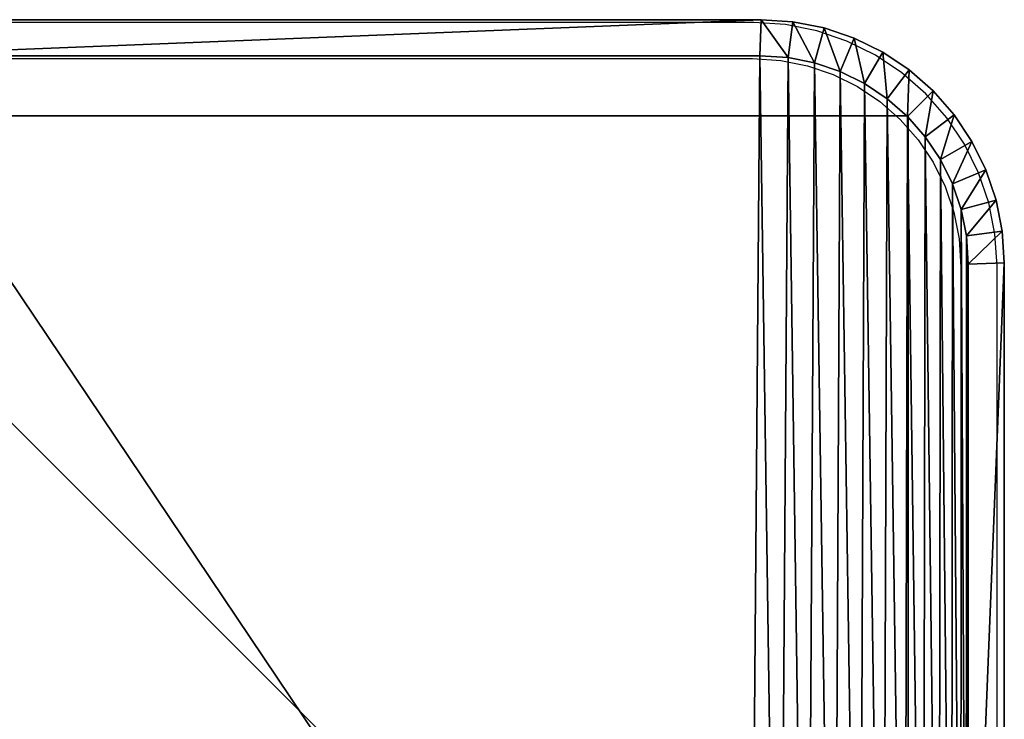
# Model space of a CAD drawing. Units: centimetres. Extents: x -445 to 376, y -442 to 373.
# Drawn here: x -80 to -72, y -217 to -211 of the extents above; entities that cross this region are included whole.
import ezdxf

# ---------------------------------------------------------------- set-up
doc = ezdxf.new("R2010")
doc.units = ezdxf.units.CM
doc.header["$LTSCALE"] = 2.54
doc.layers.get('0').update_dxf_attribs({"true_color": 0xff5454})
doc.layers.add('VP-EQ', color=7, linetype='Continuous', true_color=0x8a3492)

# ---------------------------------------------------------------- blocks, each defined once
blk = doc.blocks.new('Grupuj_30')
at = {"color": 0}
for p, q in [((2.0725, 11.6, 0.3), (9.5789, 11.6, 0.3)), ((9.5789, 11.6, 1.6), (2.0725, 11.6, 1.6)), ((2.0725, 11.6, 0.3), (9.5789, 11.6, 0.3)), ((9.5789, 11.6, 1.6), (2.0725, 11.6, 1.6)), ((9.5691, 11.3), (9.5789, 11.6, 0.3)), ((9.5691, 11.3), (9.5789, 11.6, 0.3)), ((9.5691, 11.3, 1.9), (9.5789, 11.6, 1.6)), ((9.5691, 11.3, 1.9), (9.5789, 11.6, 1.6)), ((9.5789, 11.6, 0.3), (9.8427, 11.5827, 0.3)), ((9.5789, 11.6, 1.6), (9.5789, 11.6, 0.3)), ((9.8427, 11.5827, 1.6), (9.5789, 11.6, 1.6)), ((9.5789, 11.6, 1.6), (9.5789, 11.6, 0.3)), ((9.5789, 11.6, 0.3), (9.8427, 11.5827, 0.3)), ((9.8427, 11.5827, 1.6), (9.5789, 11.6, 1.6)), ((9.8427, 11.5827, 0.3), (9.8035, 11.2846)), ((9.8427, 11.5827, 0.3), (9.8035, 11.2846)), ((9.8035, 11.2846, 1.9), (9.8427, 11.5827, 1.6)), ((9.8035, 11.2846, 1.9), (9.8427, 11.5827, 1.6)), ((10.102, 11.5311, 0.3), (9.8427, 11.5827, 0.3)), ((9.8427, 11.5827, 1.6), (9.8427, 11.5827, 0.3)), ((10.102, 11.5311, 1.6), (9.8427, 11.5827, 1.6)), ((9.8427, 11.5827, 1.6), (9.8427, 11.5827, 0.3)), ((10.102, 11.5311, 0.3), (9.8427, 11.5827, 0.3)), ((10.102, 11.5311, 1.6), (9.8427, 11.5827, 1.6)), ((10.102, 11.5311, 0.3), (10.0242, 11.2407)), ((10.102, 11.5311, 0.3), (10.0242, 11.2407)), ((10.0242, 11.2407, 1.9), (10.102, 11.5311, 1.6)), ((10.0242, 11.2407, 1.9), (10.102, 11.5311, 1.6)), ((10.3524, 11.4462, 0.3), (10.102, 11.5311, 0.3)), ((10.102, 11.5311, 1.6), (10.102, 11.5311, 0.3)), ((10.3524, 11.4462, 1.6), (10.102, 11.5311, 1.6)), ((10.102, 11.5311, 1.6), (10.102, 11.5311, 0.3)), ((10.3524, 11.4462, 0.3), (10.102, 11.5311, 0.3)), ((10.3524, 11.4462, 1.6), (10.102, 11.5311, 1.6)), ((10.2373, 11.1684), (10.3524, 11.4462, 0.3)), ((10.2373, 11.1684), (10.3524, 11.4462, 0.3)), ((10.3524, 11.4462, 1.6), (10.2373, 11.1684, 1.9)), ((10.3524, 11.4462, 1.6), (10.2373, 11.1684, 1.9)), ((10.5895, 11.3292, 0.3), (10.3524, 11.4462, 0.3)), ((10.3524, 11.4462, 1.6), (10.3524, 11.4462, 0.3)), ((10.5895, 11.3292, 1.6), (10.3524, 11.4462, 1.6)), ((10.3524, 11.4462, 1.6), (10.3524, 11.4462, 0.3)), ((10.5895, 11.3292, 0.3), (10.3524, 11.4462, 0.3)), ((10.5895, 11.3292, 1.6), (10.3524, 11.4462, 1.6)), ((2.0824, 11.3, 1.9), (9.5691, 11.3, 1.9)), ((9.5691, 11.3), (2.0824, 11.3)), ((9.5691, 11.3), (2.0824, 11.3)), ((2.0824, 11.3, 1.9), (9.5691, 11.3, 1.9)), ((9.5691, 11.3, 1.9), (9.8035, 11.2846, 1.9)), ((9.8035, 11.2846), (9.5691, 11.3)), ((9.8035, 11.2846), (9.5691, 11.3)), ((9.5691, 11.3, 1.9), (9.8035, 11.2846, 1.9)), ((10.5895, 11.3292, 0.3), (10.4391, 11.0689)), ((10.5895, 11.3292, 0.3), (10.4391, 11.0689)), ((10.4391, 11.0689, 1.9), (10.5895, 11.3292, 1.6)), ((10.4391, 11.0689, 1.9), (10.5895, 11.3292, 1.6)), ((10.8093, 11.1824, 0.3), (10.5895, 11.3292, 0.3)), ((10.5895, 11.3292, 1.6), (10.5895, 11.3292, 0.3)), ((10.8093, 11.1824, 1.6), (10.5895, 11.3292, 1.6)), ((10.5895, 11.3292, 1.6), (10.5895, 11.3292, 0.3)), ((10.8093, 11.1824, 0.3), (10.5895, 11.3292, 0.3)), ((10.8093, 11.1824, 1.6), (10.5895, 11.3292, 1.6)), ((9.8035, 11.2846, 1.9), (10.0242, 11.2407, 1.9)), ((10.0242, 11.2407), (9.8035, 11.2846)), ((10.0242, 11.2407), (9.8035, 11.2846)), ((9.8035, 11.2846, 1.9), (10.0242, 11.2407, 1.9)), ((10.0242, 11.2407, 1.9), (10.2373, 11.1684, 1.9)), ((10.2373, 11.1684), (10.0242, 11.2407)), ((10.2373, 11.1684), (10.0242, 11.2407)), ((10.0242, 11.2407, 1.9), (10.2373, 11.1684, 1.9)), ((10.2373, 11.1684, 1.9), (10.4391, 11.0689, 1.9)), ((10.4391, 11.0689), (10.2373, 11.1684)), ((10.4391, 11.0689), (10.2373, 11.1684)), ((10.2373, 11.1684, 1.9), (10.4391, 11.0689, 1.9)), ((10.8093, 11.1824, 0.3), (10.6263, 10.9438)), ((10.8093, 11.1824, 0.3), (10.6263, 10.9438)), ((10.6263, 10.9438, 1.9), (10.8093, 11.1824, 1.6)), ((10.6263, 10.9438, 1.9), (10.8093, 11.1824, 1.6)), ((11.008, 11.008, 0.3), (10.8093, 11.1824, 0.3)), ((10.8093, 11.1824, 1.6), (10.8093, 11.1824, 0.3)), ((11.008, 11.008, 1.6), (10.8093, 11.1824, 1.6)), ((10.8093, 11.1824, 1.6), (10.8093, 11.1824, 0.3)), ((11.008, 11.008, 0.3), (10.8093, 11.1824, 0.3)), ((11.008, 11.008, 1.6), (10.8093, 11.1824, 1.6)), ((10.4391, 11.0689, 1.9), (10.6263, 10.9438, 1.9)), ((10.6263, 10.9438), (10.4391, 11.0689)), ((10.6263, 10.9438), (10.4391, 11.0689)), ((10.4391, 11.0689, 1.9), (10.6263, 10.9438, 1.9)), ((10.7955, 10.7955), (11.008, 11.008, 0.3)), ((10.7955, 10.7955), (11.008, 11.008, 0.3)), ((10.7955, 10.7955, 1.9), (11.008, 11.008, 1.6)), ((10.7955, 10.7955, 1.9), (11.008, 11.008, 1.6)), ((11.1824, 10.8093, 0.3), (11.008, 11.008, 0.3)), ((11.008, 11.008, 1.6), (11.008, 11.008, 0.3)), ((11.1824, 10.8093, 1.6), (11.008, 11.008, 1.6)), ((11.008, 11.008, 1.6), (11.008, 11.008, 0.3)), ((11.1824, 10.8093, 0.3), (11.008, 11.008, 0.3)), ((11.1824, 10.8093, 1.6), (11.008, 11.008, 1.6)), ((10.6263, 10.9438, 1.9), (10.7955, 10.7955, 1.9)), ((10.7955, 10.7955), (10.6263, 10.9438)), ((10.7955, 10.7955), (10.6263, 10.9438)), ((10.6263, 10.9438, 1.9), (10.7955, 10.7955, 1.9)), ((11.1824, 10.8093, 0.3), (10.9438, 10.6263)), ((11.1824, 10.8093, 0.3), (10.9438, 10.6263)), ((11.1824, 10.8093, 1.6), (10.9438, 10.6263, 1.9)), ((11.1824, 10.8093, 1.6), (10.9438, 10.6263, 1.9)), ((11.3292, 10.5895, 0.3), (11.1824, 10.8093, 0.3)), ((11.1824, 10.8093, 1.6), (11.1824, 10.8093, 0.3)), ((11.3292, 10.5895, 1.6), (11.1824, 10.8093, 1.6)), ((11.1824, 10.8093, 1.6), (11.1824, 10.8093, 0.3)), ((11.3292, 10.5895, 0.3), (11.1824, 10.8093, 0.3)), ((11.3292, 10.5895, 1.6), (11.1824, 10.8093, 1.6)), ((10.7955, 10.7955, 1.9), (10.9438, 10.6263, 1.9)), ((10.9438, 10.6263), (10.7955, 10.7955)), ((10.9438, 10.6263), (10.7955, 10.7955)), ((10.7955, 10.7955, 1.9), (10.9438, 10.6263, 1.9)), ((10.9438, 10.6263, 1.9), (11.0689, 10.4391, 1.9)), ((11.0689, 10.4391), (10.9438, 10.6263)), ((11.0689, 10.4391), (10.9438, 10.6263)), ((10.9438, 10.6263, 1.9), (11.0689, 10.4391, 1.9)), ((11.0689, 10.4391), (11.3292, 10.5895, 0.3)), ((11.0689, 10.4391), (11.3292, 10.5895, 0.3)), ((11.0689, 10.4391, 1.9), (11.3292, 10.5895, 1.6)), ((11.0689, 10.4391, 1.9), (11.3292, 10.5895, 1.6)), ((11.4462, 10.3524, 0.3), (11.3292, 10.5895, 0.3)), ((11.3292, 10.5895, 1.6), (11.3292, 10.5895, 0.3)), ((11.4462, 10.3524, 1.6), (11.3292, 10.5895, 1.6)), ((11.3292, 10.5895, 1.6), (11.3292, 10.5895, 0.3)), ((11.4462, 10.3524, 0.3), (11.3292, 10.5895, 0.3)), ((11.4462, 10.3524, 1.6), (11.3292, 10.5895, 1.6)), ((11.0689, 10.4391, 1.9), (11.1684, 10.2373, 1.9)), ((11.1684, 10.2373), (11.0689, 10.4391)), ((11.1684, 10.2373), (11.0689, 10.4391)), ((11.0689, 10.4391, 1.9), (11.1684, 10.2373, 1.9)), ((11.1684, 10.2373), (11.4462, 10.3524, 0.3)), ((11.1684, 10.2373), (11.4462, 10.3524, 0.3)), ((11.4462, 10.3524, 1.6), (11.1684, 10.2373, 1.9)), ((11.4462, 10.3524, 1.6), (11.1684, 10.2373, 1.9)), ((11.5311, 10.102, 0.3), (11.4462, 10.3524, 0.3)), ((11.4462, 10.3524, 1.6), (11.4462, 10.3524, 0.3)), ((11.5311, 10.102, 1.6), (11.4462, 10.3524, 1.6)), ((11.4462, 10.3524, 1.6), (11.4462, 10.3524, 0.3)), ((11.5311, 10.102, 0.3), (11.4462, 10.3524, 0.3)), ((11.5311, 10.102, 1.6), (11.4462, 10.3524, 1.6)), ((11.1684, 10.2373, 1.9), (11.2407, 10.0242, 1.9)), ((11.2407, 10.0242), (11.1684, 10.2373)), ((11.2407, 10.0242), (11.1684, 10.2373)), ((11.1684, 10.2373, 1.9), (11.2407, 10.0242, 1.9)), ((11.2407, 10.0242), (11.5311, 10.102, 0.3)), ((11.2407, 10.0242), (11.5311, 10.102, 0.3)), ((11.2407, 10.0242, 1.9), (11.5311, 10.102, 1.6)), ((11.2407, 10.0242, 1.9), (11.5311, 10.102, 1.6)), ((11.5827, 9.8427, 0.3), (11.5311, 10.102, 0.3)), ((11.5311, 10.102, 1.6), (11.5311, 10.102, 0.3)), ((11.5827, 9.8427, 1.6), (11.5311, 10.102, 1.6)), ((11.5311, 10.102, 1.6), (11.5311, 10.102, 0.3)), ((11.5827, 9.8427, 0.3), (11.5311, 10.102, 0.3)), ((11.5827, 9.8427, 1.6), (11.5311, 10.102, 1.6)), ((11.2407, 10.0242, 1.9), (11.2846, 9.8035, 1.9)), ((11.2846, 9.8035), (11.2407, 10.0242)), ((11.2846, 9.8035), (11.2407, 10.0242)), ((11.2407, 10.0242, 1.9), (11.2846, 9.8035, 1.9)), ((11.5827, 9.8427, 0.3), (11.2846, 9.8035)), ((11.5827, 9.8427, 0.3), (11.2846, 9.8035)), ((11.2846, 9.8035, 1.9), (11.5827, 9.8427, 1.6)), ((11.2846, 9.8035, 1.9), (11.5827, 9.8427, 1.6)), ((11.6, 9.5789, 0.3), (11.5827, 9.8427, 0.3)), ((11.5827, 9.8427, 1.6), (11.5827, 9.8427, 0.3)), ((11.6, 9.5789, 1.6), (11.5827, 9.8427, 1.6)), ((11.5827, 9.8427, 1.6), (11.5827, 9.8427, 0.3)), ((11.6, 9.5789, 0.3), (11.5827, 9.8427, 0.3)), ((11.6, 9.5789, 1.6), (11.5827, 9.8427, 1.6)), ((11.2846, 9.8035, 1.9), (11.3, 9.5691, 1.9)), ((11.3, 9.5691), (11.2846, 9.8035)), ((11.3, 9.5691), (11.2846, 9.8035)), ((11.2846, 9.8035, 1.9), (11.3, 9.5691, 1.9)), ((11.6, 9.5789, 0.3), (11.3, 9.5691)), ((11.6, 9.5789, 0.3), (11.3, 9.5691)), ((11.6, 9.5789, 1.6), (11.3, 9.5691, 1.9)), ((11.6, 9.5789, 1.6), (11.3, 9.5691, 1.9)), ((11.6, 2.1095, 0.3), (11.6, 9.5789, 0.3)), ((11.6, 9.5789, 1.6), (11.6, 9.5789, 0.3)), ((11.6, 2.1095, 1.6), (11.6, 9.5789, 1.6)), ((11.6, 9.5789, 1.6), (11.6, 9.5789, 0.3)), ((11.6, 2.1095, 0.3), (11.6, 9.5789, 0.3)), ((11.6, 2.1095, 1.6), (11.6, 9.5789, 1.6)), ((11.3, 9.5691, 1.9), (11.3, 2.1193, 1.9)), ((11.3, 2.1193), (11.3, 9.5691)), ((11.3, 2.1193), (11.3, 9.5691)), ((11.3, 9.5691, 1.9), (11.3, 2.1193, 1.9))]:
    blk.add_line(p, q, dxfattribs=at)
mesh = blk.add_polyface(dxfattribs=at)
corners = [(2.0725, 11.6, 1.6), (9.5789, 11.6, 0.3), (2.0725, 11.6, 0.3), (9.5789, 11.6, 1.6)]
mesh.append_faces([[corners[k] for k in face] for face in [(0, 1, 2), (1, 0, 3)]], dxfattribs={"vtx0": -1, "color": 0})
mesh = blk.add_polyface(dxfattribs=at)
corners = [(9.5789, 11.6, 0.3), (2.0824, 11.3), (2.0725, 11.6, 0.3), (9.5691, 11.3)]
mesh.append_faces([[corners[k] for k in face] for face in [(0, 1, 2), (1, 0, 3)]], dxfattribs={"vtx0": -1, "color": 0})
mesh = blk.add_polyface(dxfattribs=at)
corners = [(2.0824, 11.3, 1.9), (9.5789, 11.6, 1.6), (2.0725, 11.6, 1.6), (9.5691, 11.3, 1.9)]
mesh.append_faces([[corners[k] for k in face] for face in [(0, 1, 2), (1, 0, 3)]], dxfattribs={"vtx0": -1, "color": 0})
mesh = blk.add_polyface(dxfattribs=at)
corners = [(9.5789, 11.6, 0.3), (9.8035, 11.2846), (9.5691, 11.3), (9.8427, 11.5827, 0.3)]
mesh.append_faces([[corners[k] for k in face] for face in [(0, 1, 2), (1, 0, 3)]], dxfattribs={"vtx0": -1, "color": 0})
mesh = blk.add_polyface(dxfattribs=at)
corners = [(9.8035, 11.2846, 1.9), (9.5789, 11.6, 1.6), (9.5691, 11.3, 1.9), (9.8427, 11.5827, 1.6)]
mesh.append_faces([[corners[k] for k in face] for face in [(0, 1, 2), (1, 0, 3)]], dxfattribs={"vtx0": -1, "color": 0})
mesh = blk.add_polyface(dxfattribs=at)
corners = [(9.5789, 11.6, 1.6), (9.8427, 11.5827, 0.3), (9.5789, 11.6, 0.3), (9.8427, 11.5827, 1.6)]
mesh.append_faces([[corners[k] for k in face] for face in [(0, 1, 2), (1, 0, 3)]], dxfattribs={"vtx0": -1, "color": 0})
mesh = blk.add_polyface(dxfattribs=at)
corners = [(9.8427, 11.5827, 0.3), (10.0242, 11.2407), (9.8035, 11.2846), (10.102, 11.5311, 0.3)]
mesh.append_faces([[corners[k] for k in face] for face in [(0, 1, 2), (1, 0, 3)]], dxfattribs={"vtx0": -1, "color": 0})
mesh = blk.add_polyface(dxfattribs=at)
corners = [(10.0242, 11.2407, 1.9), (9.8427, 11.5827, 1.6), (9.8035, 11.2846, 1.9), (10.102, 11.5311, 1.6)]
mesh.append_faces([[corners[k] for k in face] for face in [(0, 1, 2), (1, 0, 3)]], dxfattribs={"vtx0": -1, "color": 0})
mesh = blk.add_polyface(dxfattribs=at)
corners = [(9.8427, 11.5827, 1.6), (10.102, 11.5311, 0.3), (9.8427, 11.5827, 0.3), (10.102, 11.5311, 1.6)]
mesh.append_faces([[corners[k] for k in face] for face in [(0, 1, 2), (1, 0, 3)]], dxfattribs={"vtx0": -1, "color": 0})
mesh = blk.add_polyface(dxfattribs=at)
corners = [(10.102, 11.5311, 0.3), (10.2373, 11.1684), (10.0242, 11.2407), (10.3524, 11.4462, 0.3)]
mesh.append_faces([[corners[k] for k in face] for face in [(0, 1, 2), (1, 0, 3)]], dxfattribs={"vtx0": -1, "color": 0})
mesh = blk.add_polyface(dxfattribs=at)
corners = [(10.2373, 11.1684, 1.9), (10.102, 11.5311, 1.6), (10.0242, 11.2407, 1.9), (10.3524, 11.4462, 1.6)]
mesh.append_faces([[corners[k] for k in face] for face in [(0, 1, 2), (1, 0, 3)]], dxfattribs={"vtx0": -1, "color": 0})
mesh = blk.add_polyface(dxfattribs=at)
corners = [(10.102, 11.5311, 1.6), (10.3524, 11.4462, 0.3), (10.102, 11.5311, 0.3), (10.3524, 11.4462, 1.6)]
mesh.append_faces([[corners[k] for k in face] for face in [(0, 1, 2), (1, 0, 3)]], dxfattribs={"vtx0": -1, "color": 0})
mesh = blk.add_polyface(dxfattribs=at)
corners = [(10.3524, 11.4462, 0.3), (10.4391, 11.0689), (10.2373, 11.1684), (10.5895, 11.3292, 0.3)]
mesh.append_faces([[corners[k] for k in face] for face in [(0, 1, 2), (1, 0, 3)]], dxfattribs={"vtx0": -1, "color": 0})
mesh = blk.add_polyface(dxfattribs=at)
corners = [(10.4391, 11.0689, 1.9), (10.3524, 11.4462, 1.6), (10.2373, 11.1684, 1.9), (10.5895, 11.3292, 1.6)]
mesh.append_faces([[corners[k] for k in face] for face in [(0, 1, 2), (1, 0, 3)]], dxfattribs={"vtx0": -1, "color": 0})
mesh = blk.add_polyface(dxfattribs=at)
corners = [(10.3524, 11.4462, 1.6), (10.5895, 11.3292, 0.3), (10.3524, 11.4462, 0.3), (10.5895, 11.3292, 1.6)]
mesh.append_faces([[corners[k] for k in face] for face in [(0, 1, 2), (1, 0, 3)]], dxfattribs={"vtx0": -1, "color": 0})
mesh = blk.add_polyface(dxfattribs=at)
corners = [(0.3154, 1.797, 1.9), (0.3, 9.5176, 1.9), (0.3, 2.0315, 1.9), (0.3158, 9.7587, 1.9), (0.3593, 1.5762, 1.9), (0.361, 9.9861, 1.9), (0.4316, 1.3631, 1.9), (0.4355, 10.2055, 1.9), (0.5312, 1.1612, 1.9), (0.538, 10.4134, 1.9), (0.6563, 0.974, 1.9), (0.6668, 10.6061, 1.9), (0.8047, 0.8047, 1.9), (0.8196, 10.7804, 1.9), (0.974, 0.6563, 1.9), (0.9939, 10.9332, 1.9), (1.1612, 0.5312, 1.9), (1.1866, 11.062, 1.9), (1.3631, 0.4316, 1.9), (1.3945, 11.1645, 1.9), (1.5762, 0.3593, 1.9), (1.6139, 11.239, 1.9), (1.797, 0.3154, 1.9), (1.8413, 11.2842, 1.9), (2.0315, 0.3, 1.9), (2.0824, 11.3, 1.9), (9.4807, 0.3, 1.9), (9.5691, 11.3, 1.9), (9.7266, 0.3161, 1.9), (9.8035, 11.2846, 1.9), (9.9587, 0.3623, 1.9), (10.0242, 11.2407, 1.9), (10.1827, 0.4383, 1.9), (10.2373, 11.1684, 1.9), (10.3949, 0.543, 1.9), (10.4391, 11.0689, 1.9), (10.5917, 0.6744, 1.9), (10.6263, 10.9438, 1.9), (10.7696, 0.8304, 1.9), (10.7955, 10.7955, 1.9), (10.9256, 1.0083, 1.9), (10.9438, 10.6263, 1.9), (11.057, 1.2051, 1.9), (11.0689, 10.4391, 1.9), (11.1617, 1.4173, 1.9), (11.1684, 10.2373, 1.9), (11.2377, 1.6413, 1.9), (11.2407, 10.0242, 1.9), (11.2839, 1.8734, 1.9), (11.2846, 9.8035, 1.9), (11.3, 2.1193, 1.9), (11.3, 9.5691, 1.9)]
mesh.append_faces([[corners[k] for k in face] for face in [(0, 1, 2), (49, 50, 51)]], dxfattribs={"vtx0": -1, "color": 0})
mesh.append_faces([[corners[k] for k in face] for face in [(1, 0, 3), (3, 4, 5), (5, 6, 7), (7, 8, 9), (9, 10, 11), (11, 12, 13), (13, 14, 15), (15, 16, 17), (17, 18, 19), (19, 20, 21), (21, 22, 23), (23, 24, 25), (25, 26, 27), (27, 28, 29), (29, 30, 31), (31, 32, 33), (33, 34, 35), (35, 36, 37), (37, 38, 39), (39, 40, 41), (41, 42, 43), (43, 44, 45), (45, 46, 47), (47, 48, 49)]], dxfattribs={"vtx0": -1, "vtx1": -1, "color": 0})
mesh.append_faces([[corners[k] for k in face] for face in [(3, 0, 4), (5, 4, 6), (7, 6, 8), (9, 8, 10), (11, 10, 12), (13, 12, 14), (15, 14, 16), (17, 16, 18), (19, 18, 20), (21, 20, 22), (23, 22, 24), (25, 24, 26), (27, 26, 28), (29, 28, 30), (31, 30, 32), (33, 32, 34), (35, 34, 36), (37, 36, 38), (39, 38, 40), (41, 40, 42), (43, 42, 44), (45, 44, 46), (47, 46, 48), (49, 48, 50)]], dxfattribs={"vtx0": -1, "vtx2": -1, "color": 0})
mesh = blk.add_polyface(dxfattribs=at)
corners = [(0.3, 9.5176), (0.3154, 1.797), (0.3, 2.0315), (0.3158, 9.7587), (0.3593, 1.5762), (0.361, 9.9861), (0.4316, 1.3631), (0.4355, 10.2055), (0.5312, 1.1612), (0.538, 10.4134), (0.6563, 0.974), (0.6668, 10.6061), (0.8047, 0.8047), (0.8196, 10.7804), (0.974, 0.6563), (0.9939, 10.9332), (1.1612, 0.5312), (1.1866, 11.062), (1.3631, 0.4316), (1.3945, 11.1645), (1.5762, 0.3593), (1.6139, 11.239), (1.797, 0.3154), (1.8413, 11.2842), (2.0315, 0.3), (2.0824, 11.3), (9.4807, 0.3), (9.5691, 11.3), (9.7266, 0.3161), (9.8035, 11.2846), (9.9587, 0.3623), (10.0242, 11.2407), (10.1827, 0.4383), (10.2373, 11.1684), (10.3949, 0.543), (10.4391, 11.0689), (10.5917, 0.6744), (10.6263, 10.9438), (10.7696, 0.8304), (10.7955, 10.7955), (10.9256, 1.0083), (10.9438, 10.6263), (11.057, 1.2051), (11.0689, 10.4391), (11.1617, 1.4173), (11.1684, 10.2373), (11.2377, 1.6413), (11.2407, 10.0242), (11.2839, 1.8734), (11.2846, 9.8035), (11.3, 2.1193), (11.3, 9.5691)]
mesh.append_faces([[corners[k] for k in face] for face in [(0, 1, 2), (50, 49, 51)]], dxfattribs={"vtx0": -1, "color": 0})
mesh.append_faces([[corners[k] for k in face] for face in [(1, 3, 4), (4, 5, 6), (6, 7, 8), (8, 9, 10), (10, 11, 12), (12, 13, 14), (14, 15, 16), (16, 17, 18), (18, 19, 20), (20, 21, 22), (22, 23, 24), (24, 25, 26), (26, 27, 28), (28, 29, 30), (30, 31, 32), (32, 33, 34), (34, 35, 36), (36, 37, 38), (38, 39, 40), (40, 41, 42), (42, 43, 44), (44, 45, 46), (46, 47, 48), (48, 49, 50)]], dxfattribs={"vtx0": -1, "vtx1": -1, "color": 0})
mesh.append_faces([[corners[k] for k in face] for face in [(1, 0, 3), (4, 3, 5), (6, 5, 7), (8, 7, 9), (10, 9, 11), (12, 11, 13), (14, 13, 15), (16, 15, 17), (18, 17, 19), (20, 19, 21), (22, 21, 23), (24, 23, 25), (26, 25, 27), (28, 27, 29), (30, 29, 31), (32, 31, 33), (34, 33, 35), (36, 35, 37), (38, 37, 39), (40, 39, 41), (42, 41, 43), (44, 43, 45), (46, 45, 47), (48, 47, 49)]], dxfattribs={"vtx0": -1, "vtx2": -1, "color": 0})
mesh = blk.add_polyface(dxfattribs=at)
corners = [(10.5895, 11.3292, 0.3), (10.6263, 10.9438), (10.4391, 11.0689), (10.8093, 11.1824, 0.3)]
mesh.append_faces([[corners[k] for k in face] for face in [(0, 1, 2), (1, 0, 3)]], dxfattribs={"vtx0": -1, "color": 0})
mesh = blk.add_polyface(dxfattribs=at)
corners = [(10.6263, 10.9438, 1.9), (10.5895, 11.3292, 1.6), (10.4391, 11.0689, 1.9), (10.8093, 11.1824, 1.6)]
mesh.append_faces([[corners[k] for k in face] for face in [(0, 1, 2), (1, 0, 3)]], dxfattribs={"vtx0": -1, "color": 0})
mesh = blk.add_polyface(dxfattribs=at)
corners = [(10.5895, 11.3292, 1.6), (10.8093, 11.1824, 0.3), (10.5895, 11.3292, 0.3), (10.8093, 11.1824, 1.6)]
mesh.append_faces([[corners[k] for k in face] for face in [(0, 1, 2), (1, 0, 3)]], dxfattribs={"vtx0": -1, "color": 0})
mesh = blk.add_polyface(dxfattribs=at)
corners = [(10.8093, 11.1824, 0.3), (10.7955, 10.7955), (10.6263, 10.9438), (11.008, 11.008, 0.3)]
mesh.append_faces([[corners[k] for k in face] for face in [(0, 1, 2), (1, 0, 3)]], dxfattribs={"vtx0": -1, "color": 0})
mesh = blk.add_polyface(dxfattribs=at)
corners = [(10.7955, 10.7955, 1.9), (10.8093, 11.1824, 1.6), (10.6263, 10.9438, 1.9), (11.008, 11.008, 1.6)]
mesh.append_faces([[corners[k] for k in face] for face in [(0, 1, 2), (1, 0, 3)]], dxfattribs={"vtx0": -1, "color": 0})
mesh = blk.add_polyface(dxfattribs=at)
corners = [(10.8093, 11.1824, 1.6), (11.008, 11.008, 0.3), (10.8093, 11.1824, 0.3), (11.008, 11.008, 1.6)]
mesh.append_faces([[corners[k] for k in face] for face in [(0, 1, 2), (1, 0, 3)]], dxfattribs={"vtx0": -1, "color": 0})
mesh = blk.add_polyface(dxfattribs=at)
corners = [(11.008, 11.008, 0.3), (10.9438, 10.6263), (10.7955, 10.7955), (11.1824, 10.8093, 0.3)]
mesh.append_faces([[corners[k] for k in face] for face in [(0, 1, 2), (1, 0, 3)]], dxfattribs={"vtx0": -1, "color": 0})
mesh = blk.add_polyface(dxfattribs=at)
corners = [(10.9438, 10.6263, 1.9), (11.008, 11.008, 1.6), (10.7955, 10.7955, 1.9), (11.1824, 10.8093, 1.6)]
mesh.append_faces([[corners[k] for k in face] for face in [(0, 1, 2), (1, 0, 3)]], dxfattribs={"vtx0": -1, "color": 0})
mesh = blk.add_polyface(dxfattribs=at)
corners = [(11.008, 11.008, 0.3), (11.1824, 10.8093, 1.6), (11.1824, 10.8093, 0.3), (11.008, 11.008, 1.6)]
mesh.append_faces([[corners[k] for k in face] for face in [(0, 1, 2), (1, 0, 3)]], dxfattribs={"vtx0": -1, "color": 0})
mesh = blk.add_polyface(dxfattribs=at)
corners = [(11.1824, 10.8093, 0.3), (11.0689, 10.4391), (10.9438, 10.6263), (11.3292, 10.5895, 0.3)]
mesh.append_faces([[corners[k] for k in face] for face in [(0, 1, 2), (1, 0, 3)]], dxfattribs={"vtx0": -1, "color": 0})
mesh = blk.add_polyface(dxfattribs=at)
corners = [(11.0689, 10.4391, 1.9), (11.1824, 10.8093, 1.6), (10.9438, 10.6263, 1.9), (11.3292, 10.5895, 1.6)]
mesh.append_faces([[corners[k] for k in face] for face in [(0, 1, 2), (1, 0, 3)]], dxfattribs={"vtx0": -1, "color": 0})
mesh = blk.add_polyface(dxfattribs=at)
corners = [(11.1824, 10.8093, 0.3), (11.3292, 10.5895, 1.6), (11.3292, 10.5895, 0.3), (11.1824, 10.8093, 1.6)]
mesh.append_faces([[corners[k] for k in face] for face in [(0, 1, 2), (1, 0, 3)]], dxfattribs={"vtx0": -1, "color": 0})
mesh = blk.add_polyface(dxfattribs=at)
corners = [(11.3292, 10.5895, 0.3), (11.1684, 10.2373), (11.0689, 10.4391), (11.4462, 10.3524, 0.3)]
mesh.append_faces([[corners[k] for k in face] for face in [(0, 1, 2), (1, 0, 3)]], dxfattribs={"vtx0": -1, "color": 0})
mesh = blk.add_polyface(dxfattribs=at)
corners = [(11.1684, 10.2373, 1.9), (11.3292, 10.5895, 1.6), (11.0689, 10.4391, 1.9), (11.4462, 10.3524, 1.6)]
mesh.append_faces([[corners[k] for k in face] for face in [(0, 1, 2), (1, 0, 3)]], dxfattribs={"vtx0": -1, "color": 0})
mesh = blk.add_polyface(dxfattribs=at)
corners = [(11.3292, 10.5895, 0.3), (11.4462, 10.3524, 1.6), (11.4462, 10.3524, 0.3), (11.3292, 10.5895, 1.6)]
mesh.append_faces([[corners[k] for k in face] for face in [(0, 1, 2), (1, 0, 3)]], dxfattribs={"vtx0": -1, "color": 0})
mesh = blk.add_polyface(dxfattribs=at)
corners = [(11.4462, 10.3524, 0.3), (11.2407, 10.0242), (11.1684, 10.2373), (11.5311, 10.102, 0.3)]
mesh.append_faces([[corners[k] for k in face] for face in [(0, 1, 2), (1, 0, 3)]], dxfattribs={"vtx0": -1, "color": 0})
mesh = blk.add_polyface(dxfattribs=at)
corners = [(11.2407, 10.0242, 1.9), (11.4462, 10.3524, 1.6), (11.1684, 10.2373, 1.9), (11.5311, 10.102, 1.6)]
mesh.append_faces([[corners[k] for k in face] for face in [(0, 1, 2), (1, 0, 3)]], dxfattribs={"vtx0": -1, "color": 0})
mesh = blk.add_polyface(dxfattribs=at)
corners = [(11.4462, 10.3524, 0.3), (11.5311, 10.102, 1.6), (11.5311, 10.102, 0.3), (11.4462, 10.3524, 1.6)]
mesh.append_faces([[corners[k] for k in face] for face in [(0, 1, 2), (1, 0, 3)]], dxfattribs={"vtx0": -1, "color": 0})
mesh = blk.add_polyface(dxfattribs=at)
corners = [(11.5311, 10.102, 0.3), (11.2846, 9.8035), (11.2407, 10.0242), (11.5827, 9.8427, 0.3)]
mesh.append_faces([[corners[k] for k in face] for face in [(0, 1, 2), (1, 0, 3)]], dxfattribs={"vtx0": -1, "color": 0})
mesh = blk.add_polyface(dxfattribs=at)
corners = [(11.2846, 9.8035, 1.9), (11.5311, 10.102, 1.6), (11.2407, 10.0242, 1.9), (11.5827, 9.8427, 1.6)]
mesh.append_faces([[corners[k] for k in face] for face in [(0, 1, 2), (1, 0, 3)]], dxfattribs={"vtx0": -1, "color": 0})
mesh = blk.add_polyface(dxfattribs=at)
corners = [(11.5311, 10.102, 0.3), (11.5827, 9.8427, 1.6), (11.5827, 9.8427, 0.3), (11.5311, 10.102, 1.6)]
mesh.append_faces([[corners[k] for k in face] for face in [(0, 1, 2), (1, 0, 3)]], dxfattribs={"vtx0": -1, "color": 0})
mesh = blk.add_polyface(dxfattribs=at)
corners = [(11.5827, 9.8427, 0.3), (11.3, 9.5691), (11.2846, 9.8035), (11.6, 9.5789, 0.3)]
mesh.append_faces([[corners[k] for k in face] for face in [(0, 1, 2), (1, 0, 3)]], dxfattribs={"vtx0": -1, "color": 0})
mesh = blk.add_polyface(dxfattribs=at)
corners = [(11.3, 9.5691, 1.9), (11.5827, 9.8427, 1.6), (11.2846, 9.8035, 1.9), (11.6, 9.5789, 1.6)]
mesh.append_faces([[corners[k] for k in face] for face in [(0, 1, 2), (1, 0, 3)]], dxfattribs={"vtx0": -1, "color": 0})
mesh = blk.add_polyface(dxfattribs=at)
corners = [(11.5827, 9.8427, 0.3), (11.6, 9.5789, 1.6), (11.6, 9.5789, 0.3), (11.5827, 9.8427, 1.6)]
mesh.append_faces([[corners[k] for k in face] for face in [(0, 1, 2), (1, 0, 3)]], dxfattribs={"vtx0": -1, "color": 0})
mesh = blk.add_polyface(dxfattribs=at)
corners = [(11.3, 2.1193), (11.6, 9.5789, 0.3), (11.6, 2.1095, 0.3), (11.3, 9.5691)]
mesh.append_faces([[corners[k] for k in face] for face in [(0, 1, 2), (1, 0, 3)]], dxfattribs={"vtx0": -1, "color": 0})
mesh = blk.add_polyface(dxfattribs=at)
corners = [(11.6, 9.5789, 1.6), (11.3, 2.1193, 1.9), (11.6, 2.1095, 1.6), (11.3, 9.5691, 1.9)]
mesh.append_faces([[corners[k] for k in face] for face in [(0, 1, 2), (1, 0, 3)]], dxfattribs={"vtx0": -1, "color": 0})
mesh = blk.add_polyface(dxfattribs=at)
corners = [(11.6, 9.5789, 0.3), (11.6, 2.1095, 1.6), (11.6, 2.1095, 0.3), (11.6, 9.5789, 1.6)]
mesh.append_faces([[corners[k] for k in face] for face in [(0, 1, 2), (1, 0, 3)]], dxfattribs={"vtx0": -1, "color": 0})
blk = doc.blocks.new('Komponent_25')
at = {"color": 18, "true_color": 0x000000}
blk.add_blockref('Grupuj_30', (0, 0), dxfattribs=at)
blk = doc.blocks.new('Grupuj_10')
at = {"color": 0}
for p, q in [((10, 10), (0, 10)), ((10, 10, 217.862), (0, 10, 217.862)), ((10, 10), (0, 10)), ((10, 10, 217.862), (0, 10, 217.862)), ((10, 0), (10, 10)), ((10, 0), (10, 10)), ((10, 10), (10, 10, 217.862)), ((10, 0, 217.862), (10, 10, 217.862)), ((10, 0, 217.862), (10, 10, 217.862)), ((10, 10), (10, 10, 217.862))]:
    blk.add_line(p, q, dxfattribs=at)
mesh = blk.add_polyface(dxfattribs=at)
corners = [(0, 10), (10, 0), (0, 0), (10, 10)]
mesh.append_faces([[corners[k] for k in face] for face in [(0, 1, 2), (1, 0, 3)]], dxfattribs={"vtx0": -1, "color": 0})
mesh = blk.add_polyface(dxfattribs=at)
corners = [(10, 0, 217.862), (0, 10, 217.862), (0, 0, 217.862), (10, 10, 217.862)]
mesh.append_faces([[corners[k] for k in face] for face in [(0, 1, 2), (1, 0, 3)]], dxfattribs={"vtx0": -1, "color": 0})
mesh = blk.add_polyface(dxfattribs=at)
corners = [(0, 10, 217.862), (10, 10), (0, 10), (10, 10, 217.862)]
mesh.append_faces([[corners[k] for k in face] for face in [(0, 1, 2), (1, 0, 3)]], dxfattribs={"vtx0": -1, "color": 0})
mesh = blk.add_polyface(dxfattribs=at)
corners = [(10, 10), (10, 0, 217.862), (10, 0), (10, 10, 217.862)]
mesh.append_faces([[corners[k] for k in face] for face in [(0, 1, 2), (1, 0, 3)]], dxfattribs={"vtx0": -1, "color": 0})
blk = doc.blocks.new('Komponent_547')
at = {"color": 60, "true_color": 0xb3ff00, "zscale": 0.02532053314151875}
blk.add_blockref('Grupuj_10', (0, 0, -30), dxfattribs=at)
blk = doc.blocks.new('Grupuj_85')
at = {"color": 0, "rotation": 90.00000000000006}
blk.add_blockref('Komponent_25', (119.9988, 0.3216, 318.1361), dxfattribs=at)
at = {"color": 0, "zscale": 57.96119122723578, "rotation": 90.00000000000001}
blk.add_blockref('Komponent_547', (119.1988, 1.1216, 1738.8357), dxfattribs=at)
blk = doc.blocks.new('Grupuj_98')
at = {"color": 0}
blk.add_blockref('Grupuj_85', (-0.8, 140.9587), dxfattribs=at)
blk = doc.blocks.new('Grupuj_35')
at = {"color": 253, "true_color": 0xa8a8a8, "rotation": 269.9999999999999}
blk.add_blockref('Grupuj_98', (0.04, 119.1988, 9.2192), dxfattribs=at)
blk = doc.blocks.new('2325')
at = {"layer": 'VP-EQ', "color": 0}
for p, q in [((3928.3754, -288.7572), (3920.869, -288.7572)), ((3928.6392, -288.7745), (3928.3754, -288.7572)), ((3928.8984, -288.8261), (3928.6392, -288.7745)), ((3929.1488, -288.9111), (3928.8984, -288.8261)), ((3929.3859, -289.028), (3929.1488, -288.9111)), ((3929.6057, -289.1749), (3929.3859, -289.028)), ((3920.8788, -289.0572), (3928.3655, -289.0572)), ((3928.3655, -289.0572), (3928.5999, -289.0726)), ((3928.5999, -289.0726), (3928.8206, -289.1165)), ((3928.8206, -289.1165), (3929.0337, -289.1889)), ((3929.0337, -289.1889), (3929.2356, -289.2884)), ((3929.8045, -289.3492), (3929.6057, -289.1749)), ((3929.2356, -289.2884), (3929.4227, -289.4134)), ((3929.9788, -289.548), (3929.8045, -289.3492)), ((3929.4227, -289.4134), (3929.5919, -289.5618)), ((3929.5919, -289.5618), (3929.7403, -289.731)), ((3930.1257, -289.7678), (3929.9788, -289.548)), ((3929.7403, -289.731), (3929.8653, -289.9181)), ((3930.2426, -290.0049), (3930.1257, -289.7678)), ((3929.8653, -289.9181), (3929.9648, -290.1199)), ((3930.3276, -290.2552), (3930.2426, -290.0049)), ((3929.9648, -290.1199), (3930.0372, -290.333)), ((3930.3791, -290.5145), (3930.3276, -290.2552)), ((3930.0372, -290.333), (3930.0811, -290.5538)), ((3930.3964, -290.7783), (3930.3791, -290.5145)), ((3930.0811, -290.5538), (3930.0964, -290.7881)), ((3930.0964, -290.7881), (3930.0964, -298.238)), ((3930.3964, -298.2478), (3930.3964, -290.7783))]:
    blk.add_line(p, q, dxfattribs=at)
blk = doc.blocks.new('2325 2d')
at = {"layer": 'VP-EQ', "color": 0}
blk.add_blockref('2325', (0, 0), dxfattribs=at)

msp = doc.modelspace()

# ---------------------------------------------------------------- block references
at = {"color": 0}
msp.add_blockref('Grupuj_35', (-224.4746, -222.4046, -9.2192), dxfattribs=at)
at = {"layer": 'VP-EQ', "color": 0}
msp.add_blockref('2325 2d', (-4002.011, 77.9289), dxfattribs=at)

doc.saveas('drawing.dxf')
